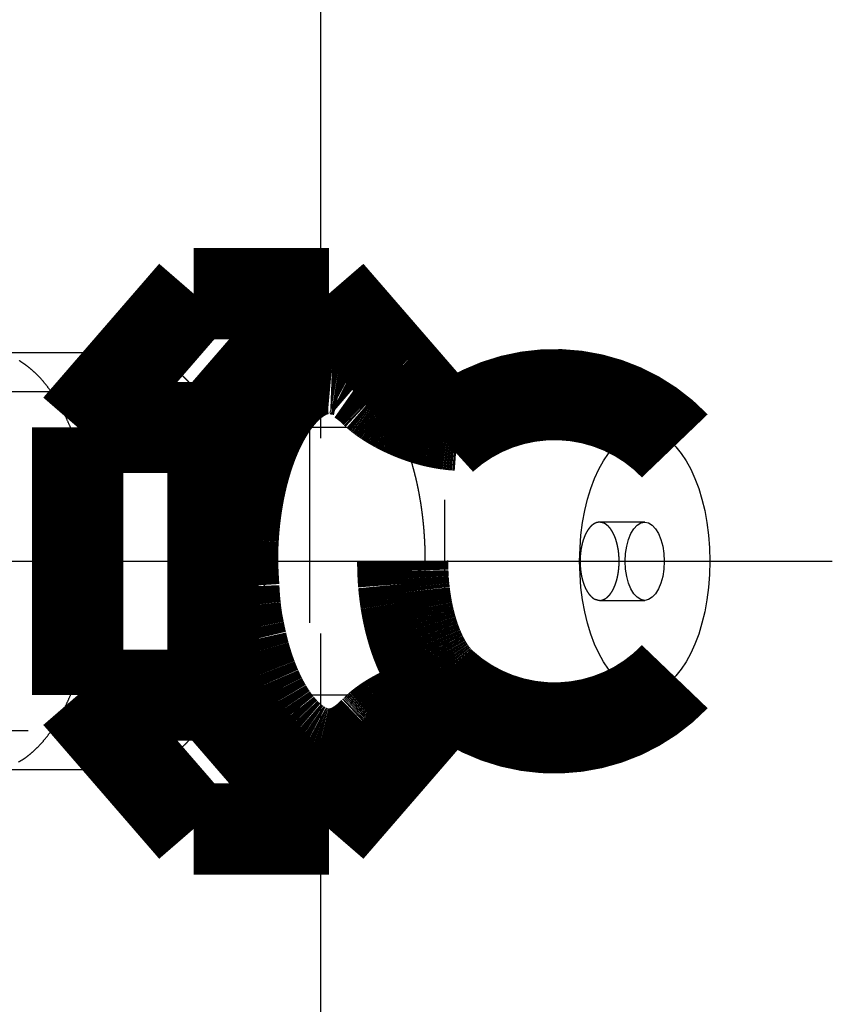
# Model space of a CAD drawing. Extents: x -1 to 216, y -5 to 297.
# Drawn here: x 88 to 94, y 223 to 230 of the extents above; entities that cross this region are included whole.
import ezdxf

# ---------------------------------------------------------------- set-up
doc = ezdxf.new("R2010")
doc.units = 0
doc.header["$MEASUREMENT"] = 0
doc.linetypes.add('CENTERLINE', pattern=[30, 12, -1.5, 3, -1.5, 12])
doc.linetypes.add('HIDDEN', pattern=[4.5, 1.5, -1.5, 1.5])
for name, color, linetype in [('204', 7, 'Continuous'), ('205', 7, 'Continuous'), ('LAYER1', 1, 'Continuous')]:
    doc.layers.add(name, color=color, linetype=linetype)

# ---------------------------------------------------------------- blocks, each defined once
blk = doc.blocks.new('*E40')
at = {"layer": '204', "color": 2, "linetype": 'Continuous'}
blk.add_circle((0, 0), 1, dxfattribs=at)
blk = doc.blocks.new('*E41')
at = {"layer": '204', "color": 2, "linetype": 'Continuous'}
blk.add_circle((0, 0), 1, dxfattribs=at)

msp = doc.modelspace()

# ---------------------------------------------------------------- linework, layer by layer
at = {"layer": '204', "color": 2, "linetype": 'Continuous', "const_width": 0.7}
for points in [[(88.063639, 227.08726), (88.953639, 228.11494)], [(88.953639, 228.11494), (89.992869, 228.11494)], [(89.992869, 228.11494), (89.102869, 227.08726)], [(89.99288, 228.11493), (90.854233, 227.12033)], [(88.063639, 225.03189), (88.063639, 227.08726)], [(89.102869, 227.08726), (88.063639, 227.08726)], [(89.102869, 227.08726), (89.102869, 225.03189)], [(88.953639, 224.00421), (88.063639, 225.03189)], [(89.102869, 225.03189), (88.063639, 225.03189)], [(89.102869, 225.03189), (89.992869, 224.00421)], [(89.992877, 224.00422), (90.854098, 224.99867)], [(89.992869, 224.00421), (88.953639, 224.00421)]]:
    msp.add_lwpolyline(points, dxfattribs=at)
for points in [[(89.252872, 226.05959), (89.25401, 226.14414, -0.00812576), (89.257835, 226.23072, -0.00745493), (89.264427, 226.31949, -0.00735852), (89.273895, 226.40986, -0.00802298), (89.286623, 226.50129, -0.00847345), (89.302631, 226.59314, -0.0089316), (89.322181, 226.68479, -0.00941556), (89.345211, 226.77551, -0.01012969), (89.371921, 226.86448, -0.0108601), (89.402141, 226.95097, -0.01178793), (89.435952, 227.03402, -0.0128107), (89.473065, 227.11297, -0.01406678), (89.513427, 227.18683, -0.01551989), (89.556645, 227.25509, -0.01723433), (89.602529, 227.31682, -0.01920147), (89.65059, 227.37175, -0.02131698), (89.700511, 227.41912, -0.02399303), (89.751845, 227.45888, -0.026961), (89.804215, 227.49048, -0.02928852), (89.856917, 227.51439, -0.03007915), (89.909441, 227.53042, -0.0342249), (89.962259, 227.53831, -0.04037949), (90.015252, 227.5378, -0.03296966), (90.064639, 227.5326, -0.01587004), (90.108851, 227.52396, -0.04005084), (90.161408, 227.50068, -0.05933028), (90.236429, 227.45043, -0.02736848), (90.331157, 227.37587, -0.01431322)], [(90.984892, 227.10397), (90.96657, 227.10534, -0.00377831), (90.948315, 227.10696, -0.00360779), (90.930127, 227.10886, -0.00381043), (90.912019, 227.11105, -0.00444417), (90.894009, 227.11357, -0.00466345), (90.876102, 227.11641, -0.00450921), (90.858312, 227.11956, -0.00439576), (90.840642, 227.12301, -0.00428477), (90.823108, 227.12674, -0.00419152), (90.805712, 227.13074, -0.00408032), (90.788471, 227.13501, -0.00399262), (90.771386, 227.13953, -0.00389279), (90.754473, 227.14428, -0.00381474), (90.737736, 227.14926, -0.00372351), (90.721189, 227.15445, -0.00365432), (90.704835, 227.15984, -0.00357258), (90.688691, 227.16542, -0.0035127), (90.672758, 227.17118, -0.00344044), (90.657053, 227.1771, -0.00339007), (90.641576, 227.18317, -0.00332761), (90.626347, 227.18938, -0.00328717), (90.611364, 227.19572, -0.00323492), (90.596647, 227.20217, -0.00320498), (90.582195, 227.20873, -0.00316356), (90.568027, 227.21538, -0.00314497), (90.554141, 227.22211, -0.00311537), (90.540558, 227.22891, -0.00310932), (90.527275, 227.23576, -0.00309276), (90.514315, 227.24265, -0.00310116), (90.501672, 227.24958, -0.00310013), (90.48937, 227.25652, -0.00312482), (90.477405, 227.26347, -0.00314029), (90.465798, 227.27041, -0.0031873), (90.454545, 227.27734, -0.00323045), (90.44367, 227.28424, -0.0032955), (90.433167, 227.29109, -0.00334541), (90.423063, 227.29789, -0.00347192), (90.413344, 227.30463, -0.00363875), (90.404034, 227.31129, -0.00370214), (90.39515, 227.31785, -0.00362219), (90.386726, 227.32427, -0.00415083), (90.378656, 227.33066, -0.00520137), (90.370933, 227.33705, -0.00435869), (90.363937, 227.34297, -0.0017257), (90.357826, 227.34827, -0.006541), (90.351065, 227.35467, -0.0134972), (90.342076, 227.36399, -0.00810025), (90.331157, 227.37587, -0.00476295)], [(92.64868, 226.94561, 0.40658822), (90.863293, 227.00615)], [(90.331157, 224.74327), (90.291976, 224.7057, -0.02125356), (90.250641, 224.67226, -0.02139167), (90.207042, 224.64303, -0.0228044), (90.161408, 224.61846, -0.02644706), (90.113841, 224.59953, -0.02941172), (90.064639, 224.58654, -0.03185222), (90.013988, 224.58025, -0.0335554), (89.962259, 224.58083, -0.03485747), (89.909762, 224.58901, -0.03470621), (89.856917, 224.60476, -0.03379246), (89.804133, 224.62861, -0.03169832), (89.751845, 224.66027, -0.02936494), (89.700531, 224.70005, -0.02656429), (89.65059, 224.74741, -0.02400178), (89.602523, 224.80235, -0.02139952), (89.556645, 224.86407, -0.01912922), (89.51343, 224.93229, -0.01723959), (89.473065, 225.0062, -0.01573401), (89.435946, 225.08532, -0.01399583), (89.402141, 225.1682, -0.01219424), (89.371943, 225.25401, -0.012007), (89.345211, 225.34366, -0.01256048), (89.322096, 225.43707, -0.00952012), (89.302631, 225.52603, -0.00452174), (89.286958, 225.6073, -0.01115555), (89.273895, 225.70931, -0.01723799), (89.262508, 225.86206, -0.00884163), (89.252872, 226.05959, -0.00496111)], [(90.863292, 225.11298), (90.843756, 225.13178, -0.01322242), (90.82464, 225.15214, -0.01249097), (90.805954, 225.17412, -0.01169092), (90.787732, 225.19761, -0.0110176), (90.770057, 225.22259, -0.01036843), (90.752945, 225.24892, -0.00976028), (90.736459, 225.27659, -0.00919277), (90.720607, 225.30545, -0.00868381), (90.705452, 225.33547, -0.00821551), (90.69099, 225.36651, -0.00778161), (90.677276, 225.39851, -0.00739059), (90.664298, 225.43132, -0.00702252), (90.652103, 225.4649, -0.00670437), (90.64067, 225.4991, -0.00640301), (90.630038, 225.53385, -0.00612679), (90.620176, 225.56903, -0.00583987), (90.611116, 225.60453, -0.00565811), (90.602821, 225.64032, -0.00551778), (90.595314, 225.67631, -0.00521905), (90.588554, 225.71223, -0.00477054), (90.582559, 225.74793, -0.00500485), (90.577271, 225.78407, -0.0056058), (90.572695, 225.8208, -0.00433332), (90.568829, 225.85522, -0.00186792), (90.565695, 225.88625, -0.00555085), (90.563052, 225.92515, -0.00910051), (90.560711, 225.9837, -0.004618), (90.558687, 226.05959, -0.0025502)], [(90.863293, 225.113, 0.40658822), (92.64868, 225.17354)], [(90.331157, 224.74327), (90.335579, 224.74736, 0.00240062), (90.340427, 224.75192, 0.00273941), (90.345717, 224.75701, 0.00155136), (90.351436, 224.76252, -0.00076143), (90.357602, 224.76839, -0.00209572), (90.364199, 224.77454, -0.00309157), (90.371248, 224.78093, -0.00393736), (90.378732, 224.78747, -0.00499363), (90.386671, 224.79412, -0.00528129), (90.39504, 224.80084, -0.00509626), (90.403848, 224.80762, -0.00483472), (90.41307, 224.81445, -0.00454966), (90.422711, 224.82133, -0.00430767), (90.432747, 224.82824, -0.00413269), (90.443184, 224.83517, -0.00396201), (90.453996, 224.84212, -0.00382488), (90.46519, 224.84907, -0.00369415), (90.476742, 224.85601, -0.00359679), (90.488655, 224.86294, -0.00350031), (90.500908, 224.86984, -0.00343139), (90.513504, 224.87671, -0.00336116), (90.52642, 224.88353, -0.00331576), (90.53966, 224.8903, -0.00326702), (90.553202, 224.897, -0.00324078), (90.567049, 224.90363, -0.00320987), (90.581179, 224.91018, -0.00319993), (90.595595, 224.91663, -0.00318411), (90.610276, 224.92298, -0.00318799), (90.625223, 224.92921, -0.00318571), (90.640417, 224.93532, -0.00320278), (90.655858, 224.9413, -0.0032113), (90.671527, 224.94714, -0.00323703), (90.687423, 224.95282, -0.00325999), (90.70353, 224.95835, -0.00330538), (90.719847, 224.9637, -0.00332561), (90.736351, 224.96887, -0.00334929), (90.753037, 224.97385, -0.00342349), (90.769915, 224.97863, -0.00356322), (90.78699, 224.9832, -0.00349527), (90.804146, 224.98754, -0.00329333), (90.821344, 224.99164, -0.00374197), (90.838969, 224.99554, -0.00463177), (90.857154, 224.99922, -0.00348998), (90.874309, 225.00253, -0.00101203), (90.889883, 225.00541, -0.0052207), (90.910089, 225.00845, -0.00937836), (90.941453, 225.01227, -0.00458001), (90.982673, 225.01676, -0.00238966)]]:
    msp.add_lwpolyline(points, format="xyb", dxfattribs=at)
at = {"layer": '205', "color": 150, "linetype": 'HIDDEN'}
for p, q in [((89.843639, 227.08726), (88.953639, 228.11494)), ((89.931653, 224.00421), (89.931653, 228.11494)), ((88.45134, 227.65957), (87.394793, 227.65957)), ((88.758763, 227.35958), (86.182266, 227.35958)), ((88.758763, 227.35958), (88.797739, 227.35958)), ((88.9535, 227.35958), (88.797739, 227.35958)), ((90.854233, 227.12033), (90.882869, 227.08726)), ((90.882869, 227.08726), (89.843639, 227.08726)), ((89.843639, 227.08726), (89.843639, 225.03189)), ((90.882869, 225.03189), (90.882869, 227.08726)), ((92.41774, 226.35958), (92.07133, 226.35958)), ((92.07133, 225.75958), (92.41774, 225.75958)), ((89.843639, 225.03189), (88.953639, 224.00421)), ((90.882869, 225.03189), (89.843639, 225.03189)), ((90.854098, 224.99867), (90.882866, 225.03189)), ((86.182266, 224.75958), (88.758763, 224.75958)), ((88.758763, 224.75958), (88.797739, 224.75958)), ((88.797739, 224.75958), (88.95361, 224.75958)), ((87.394793, 224.45958), (88.45134, 224.45958))]:
    msp.add_line(p, q, dxfattribs=at)
for points in [[(89.341329, 226.05959), (89.341147, 226.09431, 0.00296317), (89.340559, 226.12902, 0.0029957), (89.339544, 226.16374, 0.00296429), (89.338131, 226.19841, 0.00287233), (89.336315, 226.23302, 0.00284471), (89.334115, 226.26753, 0.00286569), (89.331514, 226.30193, 0.00288294), (89.32853, 226.33622, 0.00289737), (89.325146, 226.37036, 0.00291739), (89.321381, 226.40436, 0.00294206), (89.31722, 226.43818, 0.00297043), (89.312679, 226.47181, 0.00300256), (89.307744, 226.50524, 0.00303735), (89.302432, 226.53845, 0.00307456), (89.296728, 226.57142, 0.00311062), (89.290649, 226.60415, 0.00314346), (89.284183, 226.63661, 0.00318123), (89.277347, 226.66881, 0.00322185), (89.270128, 226.70072, 0.00326666), (89.262542, 226.73233, 0.00331384), (89.254578, 226.76363, 0.00336556), (89.246251, 226.79462, 0.00342027), (89.237549, 226.82526, 0.00347959), (89.228488, 226.85557, 0.00354228), (89.219057, 226.88551, 0.00360977), (89.209271, 226.91508, 0.00368111), (89.199119, 226.94426, 0.00375745), (89.188616, 226.97305, 0.00383812), (89.177751, 227.00143, 0.00392401), (89.166539, 227.02939, 0.00401477), (89.154968, 227.05692, 0.00411097), (89.143056, 227.084, 0.0042126), (89.130789, 227.11062, 0.0043199), (89.118183, 227.13677, 0.0044332), (89.105227, 227.16243, 0.00455238), (89.091937, 227.18761, 0.00467812), (89.078301, 227.21226, 0.00480991), (89.064334, 227.23641, 0.00494881), (89.050025, 227.26001, 0.00509382), (89.03539, 227.28308, 0.00524645), (89.020417, 227.30558, 0.00540508), (89.005121, 227.32752, 0.00557174), (88.989492, 227.34887, 0.00574407), (88.973544, 227.36963, 0.00592466), (88.957266, 227.38977, 0.00611031), (88.940674, 227.4093, 0.00630433), (88.923756, 227.42819, 0.00650203), (88.906528, 227.44645, 0.00670757), (88.888979, 227.46403, 0.00691596), (88.871123, 227.48096, 0.00713248), (88.852949, 227.4972, 0.00734588), (88.834473, 227.51275, 0.00756278), (88.815685, 227.52758, 0.00778605), (88.796596, 227.5417, 0.00802389), (88.777197, 227.55508, 0.00821609), (88.757508, 227.56773, 0.00837603), (88.737524, 227.57961, 0.00865667), (88.717225, 227.59073, 0.00905375), (88.69659, 227.60106, 0.00896279), (88.675764, 227.61061, 0.00849502), (88.654781, 227.61932, 0.00958362), (88.633139, 227.62725, 0.01170505), (88.61065, 227.63437, 0.00889197), (88.589368, 227.64057, 0.00284068), (88.569987, 227.64577, 0.01288946), (88.544467, 227.65047, 0.02243754), (88.504355, 227.65509, 0.01077929), (88.45134, 227.65958, 0.00561121)], [(88.194788, 226.05959), (88.194083, 226.1281, 0.00591399), (88.191791, 226.19796, 0.00551734), (88.187861, 226.26926, 0.0054534), (88.182252, 226.34173, 0.00580831), (88.174766, 226.41518, 0.00603071), (88.165392, 226.48934, 0.0062444), (88.153978, 226.56396, 0.00645495), (88.140536, 226.63876, 0.00677286), (88.12492, 226.71342, 0.00706832), (88.107175, 226.78762, 0.00744699), (88.087182, 226.86097, 0.00782391), (88.065027, 226.93316, 0.00829396), (88.040628, 227.00374, 0.00879246), (88.014103, 227.0724, 0.00940032), (87.985415, 227.13869, 0.01002071), (87.954741, 227.20231, 0.01070556), (87.922099, 227.26279, 0.01161215), (87.887627, 227.31992, 0.01277992), (87.851368, 227.37324, 0.01352601), (87.813782, 227.42259, 0.01377046), (87.775061, 227.46753, 0.01628868), (87.734515, 227.50815, 0.02093598), (87.691973, 227.5441, 0.01794599), (87.651347, 227.57507, 0.00766893), (87.614081, 227.60064, 0.02678787)], [(89.50258, 226.05959), (89.50244, 226.02696, -0.00212602), (89.502027, 225.99441, -0.00213222), (89.50133, 225.96193, -0.00214425), (89.50036, 225.92953, -0.00216612), (89.499104, 225.89724, -0.00218876), (89.497574, 225.86506, -0.00221266), (89.495756, 225.83302, -0.00223933), (89.493663, 225.80112, -0.00227037), (89.49128, 225.76939, -0.00230348), (89.488621, 225.73783, -0.00234039), (89.485672, 225.70647, -0.00238013), (89.482443, 225.6753, -0.002424), (89.478924, 225.64436, -0.00247055), (89.475125, 225.61365, -0.00252431), (89.471036, 225.58322, -0.00258535), (89.466674, 225.55311, -0.00266523), (89.462032, 225.52341, -0.00275), (89.457122, 225.4941, -0.00282621), (89.45193, 225.4652, -0.00290991), (89.446468, 225.43671, -0.00300291), (89.440725, 225.40866, -0.00310179), (89.434712, 225.38103, -0.00320471), (89.428416, 225.35387, -0.00331549), (89.42185, 225.32715, -0.00343319), (89.415001, 225.30091, -0.00355934), (89.407881, 225.27515, -0.00369265), (89.400478, 225.24988, -0.00383575), (89.392803, 225.22511, -0.00398723), (89.384844, 225.20087, -0.00414979), (89.376613, 225.17713, -0.00432179), (89.368099, 225.15395, -0.00450638), (89.359311, 225.1313, -0.00470165), (89.350239, 225.10921, -0.00491109), (89.340894, 225.08769, -0.00513247), (89.331264, 225.06675, -0.00536965), (89.32136, 225.04639, -0.00561997), (89.31117, 225.02664, -0.0058877), (89.300706, 225.00749, -0.00616972), (89.289957, 224.98897, -0.00647001), (89.278932, 224.97108, -0.00678489), (89.267622, 224.95383, -0.00711978), (89.256036, 224.93723, -0.00747031), (89.244162, 224.92131, -0.0078356), (89.232014, 224.90605, -0.0082117), (89.219579, 224.89149, -0.00861483), (89.206866, 224.87761, -0.00903511), (89.193862, 224.86445, -0.00942524), (89.180602, 224.85202, -0.00982138), (89.167102, 224.84036, -0.01022831), (89.15338, 224.82946, -0.01057171), (89.139433, 224.81935, -0.01093125), (89.125274, 224.81, -0.01126926), (89.110901, 224.80145, -0.01159912), (89.096325, 224.79367, -0.01188956), (89.081545, 224.7867, -0.01215856), (89.066572, 224.7805, -0.01238185), (89.051405, 224.77511, -0.01256894), (89.036056, 224.7705, -0.01270596), (89.020521, 224.76671, -0.01278745), (89.004816, 224.76371, -0.01281522), (88.988937, 224.76153, -0.01279596), (88.972892, 224.76015, -0.01273482), (88.956681, 224.7596, -0.01257399), (88.940338, 224.75985, -0.01239439), (88.923887, 224.76093, -0.01217549), (88.907347, 224.7628, -0.01189966), (88.890725, 224.7655, -0.01160018), (88.874034, 224.769, -0.01129319), (88.857281, 224.77331, -0.01096035), (88.840476, 224.77841, -0.01062974), (88.823628, 224.78432, -0.01028177), (88.806746, 224.791, -0.00994722), (88.789841, 224.7985, -0.00959918), (88.772921, 224.80676, -0.00927204), (88.755997, 224.81583, -0.0089377), (88.739075, 224.82566, -0.00862771), (88.722166, 224.83629, -0.00831058), (88.705284, 224.84768, -0.0080318), (88.688451, 224.85984, -0.00773845), (88.671705, 224.87272, -0.00748589), (88.655084, 224.88632, -0.00724069), (88.638593, 224.90061, -0.00698692), (88.622243, 224.9156, -0.00674555), (88.606039, 224.93125, -0.00653703), (88.589999, 224.94759, -0.00633236), (88.574128, 224.96457, -0.0061461), (88.558443, 224.98221, -0.00596521), (88.542947, 225.00047, -0.00580593), (88.527659, 225.01937, -0.00564956), (88.512581, 225.03887, -0.0055125), (88.497733, 225.05899, -0.0053773), (88.483116, 225.07969, -0.00526071), (88.468751, 225.10098, -0.00514463), (88.454637, 225.12283, -0.00504613), (88.440797, 225.14526, -0.004947), (88.427231, 225.16822, -0.00486462), (88.413959, 225.19173, -0.00478057), (88.400982, 225.21576, -0.00471254), (88.388322, 225.24032, -0.00464189), (88.375976, 225.26537, -0.00458662), (88.36397, 225.29093, -0.0045279), (88.3523, 225.31697, -0.00448401), (88.340991, 225.34349, -0.00443592), (88.330039, 225.37047, -0.00440224), (88.31947, 225.39791, -0.0043636), (88.309278, 225.42578, -0.00433891), (88.299491, 225.45409, -0.00430888), (88.290104, 225.48282, -0.00429284), (88.281142, 225.51196, -0.00426979), (88.272601, 225.54149, -0.00425899), (88.264508, 225.57143, -0.00424532), (88.256856, 225.60173, -0.00424988), (88.249678, 225.63239, -0.00422629), (88.242976, 225.66333, -0.00421181), (88.236788, 225.69448, -0.00419683), (88.231097, 225.72583, -0.0041625), (88.225924, 225.75736, -0.00413459), (88.221251, 225.78907, -0.0041188), (88.217102, 225.82093, -0.00410369), (88.213459, 225.85294, -0.00409169), (88.210346, 225.88507, -0.00408154), (88.207745, 225.91732, -0.00407724), (88.205679, 225.94966, -0.00407528), (88.20413, 225.98209, -0.00407984), (88.203123, 226.01458, -0.00408115), (88.202638, 226.04713, -0.00408517), (88.2027, 226.07972, -0.00410367), (88.203291, 226.11234, -0.00413847), (88.204436, 226.14496, -0.00410615), (88.206096, 226.17741, -0.00406056), (88.208275, 226.20949, -0.00406377), (88.210936, 226.2412, -0.00402442), (88.214086, 226.27252, -0.004006), (88.217691, 226.30348, -0.00398232), (88.221756, 226.33403, -0.00397259), (88.226249, 226.3642, -0.0039437), (88.231174, 226.39397, -0.003932), (88.236501, 226.42333, -0.00390589), (88.242231, 226.45227, -0.0038963), (88.248335, 226.48081, -0.00387109), (88.254815, 226.50891, -0.00386312), (88.261641, 226.53659, -0.00384014), (88.268815, 226.56383, -0.00383472), (88.276309, 226.59064, -0.00381437), (88.284121, 226.61699, -0.00381208), (88.292226, 226.6429, -0.00379513), (88.300622, 226.66834, -0.00379671), (88.309284, 226.69332, -0.00378385), (88.318208, 226.71783, -0.00379021), (88.327371, 226.74187, -0.00378247), (88.336768, 226.76541, -0.00379433), (88.346376, 226.78848, -0.00379219), (88.35619, 226.81105, -0.00381144), (88.366189, 226.83313, -0.00381737), (88.376366, 226.85469, -0.00384317), (88.386699, 226.87575, -0.00385665), (88.397179, 226.89628, -0.00389531), (88.407795, 226.9163, -0.00391245), (88.418563, 226.93585, -0.00399039), (88.42954, 226.95504, -0.00404892), (88.440799, 226.97399, -0.00407293), (88.452322, 226.99269, -0.00414607), (88.464098, 227.01109, -0.00422404), (88.476113, 227.02918, -0.00429314), (88.488373, 227.04694, -0.00437157), (88.500861, 227.06438, -0.00446702), (88.51358, 227.08147, -0.00456815), (88.526513, 227.0982, -0.00467835), (88.539664, 227.11454, -0.00479636), (88.553016, 227.1305, -0.00492774), (88.566572, 227.14604, -0.0050667), (88.580317, 227.16117, -0.00521943), (88.594253, 227.17586, -0.00538041), (88.608364, 227.1901, -0.00555688), (88.622652, 227.20387, -0.00574194), (88.637103, 227.21716, -0.00594384), (88.651717, 227.22996, -0.0061546), (88.666482, 227.24225, -0.00638361), (88.681396, 227.25401, -0.0066213), (88.696447, 227.26524, -0.00687829), (88.711635, 227.27591, -0.00714354), (88.726947, 227.28602, -0.00742904), (88.742381, 227.29554, -0.00772012), (88.757927, 227.30447, -0.00803058), (88.773582, 227.31278, -0.008347), (88.789336, 227.32048, -0.00868397), (88.805187, 227.32752, -0.00901093), (88.821121, 227.33392, -0.00935088), (88.837133, 227.33964, -0.00970393), (88.853228, 227.34469, -0.01006669), (88.869404, 227.34903, -0.01036802), (88.885595, 227.35265, -0.01075997), (88.901729, 227.35552, -0.01113361), (88.91777, 227.35763, -0.01140987), (88.933689, 227.35897, -0.01168862), (88.949488, 227.35955, -0.01188867), (88.96516, 227.35937, -0.01206769), (88.980704, 227.35844, -0.01221121), (88.996109, 227.35674, -0.01231671), (89.011373, 227.35429, -0.01236635), (89.026487, 227.35108, -0.01237263), (89.04145, 227.34713, -0.01233373), (89.056251, 227.34241, -0.0122454), (89.070889, 227.33696, -0.01211818), (89.085353, 227.33074, -0.01194234), (89.099645, 227.32379, -0.01173851), (89.113751, 227.31608, -0.01149212), (89.127672, 227.30764, -0.0112389), (89.14139, 227.29845, -0.01091328), (89.154895, 227.28854, -0.01057112), (89.168163, 227.27791, -0.01021881), (89.181201, 227.26659, -0.00984173), (89.194001, 227.25456, -0.00945811), (89.206569, 227.24184, -0.00909147), (89.218893, 227.22843, -0.00871975), (89.230982, 227.21435, -0.00836152), (89.242824, 227.19959, -0.00800499), (89.254427, 227.18417, -0.00766961), (89.265779, 227.16808, -0.00733765), (89.276887, 227.15134, -0.00702719), (89.287741, 227.13395, -0.00672487), (89.298348, 227.11592, -0.00644972), (89.308694, 227.09725, -0.0061656), (89.318788, 227.07797, -0.00588776), (89.32862, 227.05806, -0.00562219), (89.338198, 227.03755, -0.00537744), (89.347512, 227.01644, -0.00514285), (89.35657, 226.99475, -0.0049266), (89.365362, 226.97246, -0.00471961), (89.373898, 226.94962, -0.00452926), (89.382165, 226.92621, -0.00434695), (89.390173, 226.90225, -0.00417949), (89.397912, 226.87774, -0.00401898), (89.40539, 226.8527, -0.00387169), (89.412597, 226.82713, -0.00373034), (89.419541, 226.80105, -0.00360077), (89.426211, 226.77446, -0.00347619), (89.432618, 226.74737, -0.00336205), (89.438749, 226.71978, -0.00325226), (89.444615, 226.69172, -0.00315198), (89.450204, 226.66318, -0.00305468), (89.455525, 226.63419, -0.00296525), (89.460567, 226.60473, -0.00288065), (89.465339, 226.57483, -0.00280559), (89.469831, 226.54449, -0.00272563), (89.474052, 226.51373, -0.00264522), (89.477991, 226.48256, -0.00259085), (89.481649, 226.45102, -0.00257564), (89.485006, 226.4192, -0.00245943), (89.488071, 226.38731, -0.00225899), (89.490834, 226.35542, -0.00244357), (89.493312, 226.32282, -0.00285259), (89.495498, 226.28928, -0.00214397), (89.497378, 226.25768, -0.00075323), (89.498933, 226.22903, -0.00295315), (89.500273, 226.19201, -0.00498123), (89.501492, 226.13474, -0.00241332), (89.50258, 226.05959, -0.00127562)], [(88.797739, 224.75956), (88.791367, 224.75967, -0.00839124), (88.784968, 224.76, -0.00829983), (88.778542, 224.76055, -0.00818431), (88.772077, 224.76131, -0.00799481), (88.765558, 224.76229, -0.00802532), (88.758977, 224.76351, -0.00835054), (88.752322, 224.76497, -0.00835092), (88.74559, 224.76668, -0.00815249), (88.738768, 224.76865, -0.00785801), (88.731852, 224.77088, -0.00752001), (88.724829, 224.77339, -0.00732428), (88.717703, 224.77616, -0.0073408), (88.710468, 224.77923, -0.00734275), (88.703129, 224.7826, -0.0074584), (88.695684, 224.7863, -0.00738353), (88.68814, 224.79032, -0.00726339), (88.680494, 224.79469, -0.00701203), (88.672754, 224.7994, -0.0067279), (88.664922, 224.80446, -0.006446), (88.657002, 224.80985, -0.00621712), (88.648997, 224.81561, -0.00599967), (88.640916, 224.82171, -0.00585407), (88.632762, 224.82817, -0.00570249), (88.624549, 224.83498, -0.00560983), (88.616281, 224.84217, -0.00549091), (88.607969, 224.84971, -0.00541054), (88.59962, 224.85762, -0.00530584), (88.591244, 224.8659, -0.00523848), (88.582849, 224.87456, -0.00515212), (88.574443, 224.88359, -0.00510624), (88.566035, 224.893, -0.00501476), (88.557633, 224.90279, -0.00493507), (88.549244, 224.91296, -0.00478003), (88.540874, 224.92351, -0.00459057), (88.532528, 224.93443, -0.00441651), (88.524213, 224.94571, -0.00427341), (88.515934, 224.95735, -0.00413194), (88.507695, 224.96933, -0.00400973), (88.499505, 224.98167, -0.00389016), (88.491366, 224.99435, -0.00378973), (88.483287, 225.00737, -0.00368983), (88.475271, 225.02071, -0.00360669), (88.467326, 225.03438, -0.00352321), (88.459454, 225.04836, -0.0034553), (88.451665, 225.06266, -0.00338554), (88.443961, 225.07726, -0.00332953), (88.436351, 225.09217, -0.00327295), (88.428837, 225.10737, -0.00323144), (88.421428, 225.12287, -0.00318011), (88.414126, 225.13864, -0.00313337), (88.406939, 225.1547, -0.00307095), (88.399866, 225.17102, -0.00300208), (88.392912, 225.18762, -0.00293694), (88.386077, 225.20448, -0.00288133), (88.379368, 225.2216, -0.00282577), (88.372782, 225.23897, -0.0027765), (88.366327, 225.25659, -0.0027277), (88.360001, 225.27444, -0.00268549), (88.353811, 225.29253, -0.00264322), (88.347755, 225.31085, -0.00260702), (88.341841, 225.3294, -0.00257051), (88.336066, 225.34817, -0.00253983), (88.330438, 225.36715, -0.00250857), (88.324954, 225.38634, -0.00248289), (88.319623, 225.40573, -0.00245638), (88.314441, 225.42532, -0.00243525), (88.309417, 225.4451, -0.00241314), (88.304548, 225.46507, -0.00239632), (88.299841, 225.48522, -0.00237807), (88.295295, 225.50555, -0.00236468), (88.290917, 225.52605, -0.00235074), (88.286703, 225.54671, -0.00234274), (88.282664, 225.56753, -0.00232035), (88.278793, 225.58851, -0.00228769), (88.275097, 225.60963, -0.00225553), (88.27157, 225.63089, -0.00222392), (88.26822, 225.65229, -0.00219501), (88.26504, 225.67381, -0.00216859), (88.262037, 225.69545, -0.00214406), (88.259204, 225.71721, -0.00212145), (88.25655, 225.73907, -0.0021007), (88.254068, 225.76103, -0.00208194), (88.251764, 225.78308, -0.00206484), (88.249633, 225.80522, -0.00204967), (88.247682, 225.82744, -0.00203602), (88.245905, 225.84973, -0.00202429), (88.244308, 225.87208, -0.00201395), (88.242885, 225.8945, -0.00200553), (88.241644, 225.91696, -0.00199839), (88.240578, 225.93948, -0.00199319), (88.239695, 225.96203, -0.00198916), (88.238988, 225.98461, -0.0019871), (88.238464, 226.00721, -0.00198613), (88.238117, 226.02984, -0.00198718), (88.237954, 226.05247, -0.00198923), (88.237969, 226.07511, -0.00199337), (88.238169, 226.09775, -0.00199845), (88.238548, 226.12038, -0.00200569), (88.239113, 226.14299, -0.00201382), (88.239857, 226.16559, -0.0020242), (88.240789, 226.18815, -0.00203543), (88.2419, 226.21067, -0.00204901), (88.243199, 226.23315, -0.0020634), (88.24468, 226.25559, -0.00208026), (88.246349, 226.27797, -0.00209795), (88.2482, 226.30028, -0.00211829), (88.250241, 226.32252, -0.00213929), (88.252465, 226.34469, -0.00216289), (88.254879, 226.36677, -0.00218783), (88.257477, 226.38877, -0.00221628), (88.260267, 226.41066, -0.00224348), (88.263241, 226.43246, -0.00227132), (88.266406, 226.45414, -0.00228235), (88.269753, 226.47571, -0.00227319), (88.273285, 226.49715, -0.00227043), (88.276992, 226.51847, -0.00226681), (88.280878, 226.53965, -0.00226808), (88.284934, 226.56069, -0.0022673), (88.289163, 226.58158, -0.00227183), (88.293555, 226.60231, -0.00227477), (88.298114, 226.62289, -0.00228299), (88.30283, 226.64331, -0.00228969), (88.307707, 226.66354, -0.00230176), (88.312735, 226.68361, -0.00231251), (88.317918, 226.70349, -0.00232875), (88.323246, 226.72318, -0.00234384), (88.328723, 226.74266, -0.00236457), (88.334338, 226.76196, -0.00238438), (88.340096, 226.78103, -0.00241), (88.345987, 226.7999, -0.00243495), (88.352014, 226.81854, -0.00246595), (88.358169, 226.83696, -0.00249655), (88.364453, 226.85514, -0.0025335), (88.370858, 226.87309, -0.00257036), (88.377387, 226.89078, -0.00261393), (88.384032, 226.90823, -0.00265779), (88.390793, 226.92541, -0.00270879), (88.397665, 226.94234, -0.00276049), (88.404647, 226.95899, -0.00281987), (88.411732, 226.97537, -0.00288045), (88.418923, 226.99146, -0.00294934), (88.426211, 227.00726, -0.00302001), (88.433598, 227.02277, -0.00309975), (88.441076, 227.03798, -0.00318194), (88.448647, 227.05288, -0.00327413), (88.456303, 227.06747, -0.00336958), (88.464046, 227.08173, -0.00347612), (88.471868, 227.09567, -0.00358684), (88.47977, 227.10928, -0.00370998), (88.487746, 227.12255, -0.00383839), (88.495795, 227.13548, -0.00398079), (88.503913, 227.14806, -0.00412974), (88.512097, 227.16027, -0.00429454), (88.520344, 227.17213, -0.00446739), (88.528652, 227.18362, -0.00465821), (88.537016, 227.19473, -0.00485873), (88.545434, 227.20546, -0.00507987), (88.553903, 227.21581, -0.00531281), (88.562421, 227.22575, -0.00556852), (88.570982, 227.23531, -0.00583728), (88.579586, 227.24445, -0.00613445), (88.588228, 227.25318, -0.00645017), (88.596907, 227.26149, -0.00678614), (88.605617, 227.26939, -0.00712836), (88.614357, 227.27684, -0.0075396), (88.623124, 227.28387, -0.00801719), (88.631916, 227.29044, -0.00833917), (88.640723, 227.29658, -0.00843853), (88.649532, 227.30228, -0.00834835), (88.658323, 227.30758, -0.00789206), (88.667072, 227.31248, -0.00756211), (88.675759, 227.31702, -0.00716094), (88.684362, 227.32121, -0.00682813), (88.692864, 227.32507, -0.00636358), (88.701239, 227.32863, -0.00598272), (88.709469, 227.33191, -0.00548253), (88.717527, 227.33492, -0.00507027), (88.725406, 227.33769, -0.0045205), (88.733078, 227.34024, -0.00404462), (88.740507, 227.34259, -0.00346391), (88.747654, 227.34474, -0.00288057), (88.754603, 227.34677, -0.00190057), (88.761353, 227.34869, -0.00147048), (88.767527, 227.3504, -0.00186983), (88.772963, 227.35188, 0.00072448), (88.77911, 227.35365, 0.00594286), (88.787464, 227.35625, 0.00400557), (88.797739, 227.35959, 0.00212697)], [(88.758763, 227.35959), (88.7642, 227.35949, -0.00716426), (88.769681, 227.35924, -0.00710031), (88.775203, 227.35883, -0.00688999), (88.780793, 227.35826, -0.00641058), (88.786474, 227.35754, -0.00657891), (88.792204, 227.35664, -0.00768528), (88.797944, 227.35555, -0.00808054), (88.803705, 227.35427, -0.00772076), (88.80951, 227.35279, -0.00739882), (88.815372, 227.35111, -0.00714304), (88.821307, 227.34923, -0.00679631), (88.827328, 227.34714, -0.00637307), (88.833451, 227.34485, -0.00608751), (88.839674, 227.34234, -0.00599914), (88.845996, 227.33962, -0.00589844), (88.85241, 227.33668, -0.00586463), (88.858912, 227.33351, -0.00578958), (88.865495, 227.33011, -0.00575107), (88.872157, 227.32647, -0.00567893), (88.878891, 227.32259, -0.00564769), (88.885693, 227.31846, -0.00558122), (88.892557, 227.31409, -0.00555164), (88.89948, 227.30946, -0.00548752), (88.906454, 227.30457, -0.00545847), (88.913477, 227.2994, -0.00539645), (88.920542, 227.29398, -0.0053687), (88.927646, 227.28827, -0.00530472), (88.934782, 227.28229, -0.00526948), (88.941946, 227.27601, -0.00521366), (88.949133, 227.26946, -0.00519981), (88.956338, 227.2626, -0.00508945), (88.963557, 227.25545, -0.00494147), (88.970786, 227.24799, -0.0047576), (88.978021, 227.24026, -0.00456507), (88.98526, 227.23223, -0.00438682), (88.992497, 227.22392, -0.0042364), (88.999731, 227.21532, -0.00408761), (89.006958, 227.20645, -0.00395584), (89.014173, 227.1973, -0.00382696), (89.021374, 227.18789, -0.00371513), (89.028557, 227.17819, -0.00360445), (89.035718, 227.16824, -0.00350868), (89.042855, 227.15803, -0.00341326), (89.049963, 227.14755, -0.00333148), (89.057039, 227.13682, -0.00324924), (89.06408, 227.12584, -0.00317946), (89.071081, 227.11461, -0.00310857), (89.078041, 227.10313, -0.00304918), (89.084954, 227.09141, -0.00298814), (89.091818, 227.07945, -0.00293777), (89.098629, 227.06725, -0.00288531), (89.105384, 227.05483, -0.00284284), (89.112078, 227.04217, -0.00279789), (89.11871, 227.02928, -0.00276236), (89.125273, 227.01617, -0.00272401), (89.131768, 227.00284, -0.00269461), (89.138187, 226.9893, -0.00266213), (89.144531, 226.97554, -0.0026382), (89.150791, 226.96157, -0.0026109), (89.15697, 226.94739, -0.00259173), (89.163058, 226.93301, -0.00256922), (89.169057, 226.91843, -0.00255482), (89.174959, 226.90365, -0.00253598), (89.180765, 226.88868, -0.00252399), (89.186467, 226.87351, -0.00251095), (89.192065, 226.85816, -0.00250849), (89.197553, 226.84263, -0.00248739), (89.202931, 226.82691, -0.00245698), (89.208194, 226.81101, -0.00241498), (89.213346, 226.79495, -0.00236413), (89.218381, 226.77871, -0.00231824), (89.223304, 226.76232, -0.00227733), (89.22811, 226.74576, -0.00223761), (89.232801, 226.72904, -0.00219971), (89.237374, 226.71218, -0.00216368), (89.241831, 226.69516, -0.00213008), (89.246168, 226.67801, -0.00209795), (89.250389, 226.66071, -0.00206794), (89.254488, 226.64328, -0.00203929), (89.258469, 226.62573, -0.0020127), (89.262327, 226.60804, -0.0019873), (89.266067, 226.59024, -0.00196387), (89.269681, 226.57231, -0.0019415), (89.273176, 226.55428, -0.00192102), (89.276544, 226.53613, -0.00190148), (89.279791, 226.51788, -0.00188381), (89.282911, 226.49953, -0.00186689), (89.285908, 226.48109, -0.00185174), (89.288777, 226.46255, -0.00183747), (89.291521, 226.44392, -0.00182513), (89.294135, 226.42521, -0.00181277), (89.296624, 226.40643, -0.0018016), (89.298981, 226.38756, -0.00179317), (89.301212, 226.36863, -0.0017884), (89.30331, 226.34963, -0.00177636), (89.30528, 226.33057, -0.00175966), (89.307116, 226.31146, -0.00176965), (89.308823, 226.29228, -0.00180212), (89.310395, 226.27302, -0.00174691), (89.311835, 226.25379, -0.00162834), (89.313138, 226.23464, -0.00179799), (89.314311, 226.21514, -0.00214727), (89.315349, 226.19515, -0.00162585), (89.316246, 226.17636, -0.00054749), (89.31699, 226.15936, -0.00230554), (89.317634, 226.13749, -0.00398709), (89.318221, 226.10377, -0.00194868), (89.318748, 226.05959, -0.0010301)], [(90.331157, 227.37587), (90.348448, 227.35751, -0.00800811), (90.3655, 227.33824, -0.00757747), (90.382285, 227.31807, -0.0073651), (90.398937, 227.29684, -0.00717813), (90.415575, 227.27433, -0.00689018), (90.432163, 227.25058, -0.00679747), (90.448632, 227.22555, -0.00663678), (90.46496, 227.19928, -0.00648095), (90.481122, 227.17169, -0.00629071), (90.497092, 227.14283, -0.00616981), (90.512826, 227.11264, -0.00600528), (90.528301, 227.08117, -0.0058849), (90.543473, 227.04836, -0.00573069), (90.558318, 227.01428, -0.00562304), (90.572787, 226.97889, -0.00548433), (90.586859, 226.94224, -0.00538645), (90.60048, 226.90432, -0.00526203), (90.613634, 226.86518, -0.005175), (90.626263, 226.82482, -0.0050651), (90.638353, 226.78332, -0.00498859), (90.649845, 226.74066, -0.00489284), (90.66073, 226.69695, -0.00482672), (90.670948, 226.65218, -0.00474478), (90.680494, 226.60646, -0.00468879), (90.689309, 226.55981, -0.00462027), (90.697393, 226.51233, -0.00457413), (90.704689, 226.46405, -0.00451866), (90.711203, 226.41508, -0.00448211), (90.716881, 226.36548, -0.00443934), (90.721735, 226.31534, -0.00441215), (90.725715, 226.26474, -0.00438181), (90.728842, 226.21378, -0.00436379), (90.731067, 226.16253, -0.00434567), (90.732421, 226.1111, -0.0043367), (90.73286, 226.05957, -0.00433067), (90.732421, 226.00805, -0.00433067), (90.731067, 225.95662, -0.0043367), (90.728842, 225.90537, -0.00434567), (90.725715, 225.85441, -0.00436379), (90.721735, 225.80381, -0.00438181), (90.716881, 225.75367, -0.00441215), (90.711203, 225.70407, -0.00443934), (90.704689, 225.6551, -0.00448211), (90.697393, 225.60682, -0.00451865), (90.689309, 225.55934, -0.00457413), (90.680494, 225.51269, -0.00462031), (90.670948, 225.46697, -0.00468878), (90.66073, 225.4222, -0.00474464), (90.649845, 225.37849, -0.00482675), (90.638353, 225.33583, -0.00489337), (90.626262, 225.29433, -0.00498845), (90.613634, 225.25397, -0.00506307), (90.600481, 225.21483, -0.00517551), (90.586859, 225.17691, -0.00526969), (90.572785, 225.14026, -0.0053845), (90.558318, 225.10487, -0.00545585), (90.543482, 225.0708, -0.00563051), (90.528301, 225.03798, -0.00583438), (90.512791, 225.00647, -0.00585665), (90.497092, 224.97632, -0.00563678), (90.48126, 224.94761, -0.00627721), (90.46496, 224.91987, -0.00751859), (90.448087, 224.89301, -0.00610291), (90.432163, 224.86857, -0.00252604), (90.417723, 224.84718, -0.00847695), (90.398937, 224.82231, -0.01537391), (90.369675, 224.78724, -0.0082455), (90.331157, 224.74327, -0.00465032)], [(91.080281, 227.09956), (91.077896, 227.09963, -0.0001081), (91.07551, 227.09971, -0.00010491), (91.073124, 227.09979, -0.00010797), (91.070738, 227.09986, -0.00011805), (91.068351, 227.09994, -0.0001255), (91.065965, 227.10002, -0.00013222), (91.063578, 227.1001, -0.00013856), (91.061191, 227.10019, -0.00014614), (91.058804, 227.10027, -0.00015277), (91.056417, 227.10036, -0.00016014), (91.054029, 227.10045, -0.0001667), (91.051642, 227.10054, -0.00017414), (91.049255, 227.10063, -0.00018073), (91.046867, 227.10072, -0.00018816), (91.04448, 227.10081, -0.00019475), (91.042093, 227.10091, -0.0002022), (91.039706, 227.10101, -0.0002088), (91.037319, 227.10111, -0.00021625), (91.034932, 227.10121, -0.00022288), (91.032545, 227.10132, -0.0002304), (91.030159, 227.10142, -0.00023697), (91.027773, 227.10153, -0.0002443), (91.025387, 227.10164, -0.00025117), (91.023001, 227.10176, -0.00025924), (91.020615, 227.10187, -0.00026513), (91.018231, 227.10199, -0.00027068), (91.015847, 227.10212, -0.00028012), (91.013462, 227.10224, -0.00029437), (91.011073, 227.10237, -0.00029158), (91.008695, 227.1025, -0.00027691), (91.006331, 227.10263, -0.00031579), (91.003929, 227.10277, -0.0003913), (91.001473, 227.10291, -0.00029755), (90.999166, 227.10305, -0.0000903), (90.997082, 227.10317, -0.0004427), (90.994406, 227.10334, -0.00079323), (90.990286, 227.10361, -0.00039003), (90.984892, 227.10397, -0.00020511)], [(92.071317, 226.35958), (92.063396, 226.35919, 0.02972365), (92.055293, 226.35787, 0.02679709), (92.046997, 226.35559, 0.02534404), (92.038552, 226.35234, 0.02579156), (92.030001, 226.34797, 0.02485084), (92.021394, 226.34248, 0.02355707), (92.012778, 226.33578, 0.02189229), (92.004208, 226.32788, 0.02057453), (91.995749, 226.31871, 0.01894615), (91.98746, 226.30831, 0.01761672), (91.979414, 226.29665, 0.01617757), (91.971667, 226.2838, 0.01504508), (91.964299, 226.26976, 0.01388443), (91.957358, 226.25463, 0.01296821), (91.950921, 226.23847, 0.01207374), (91.945022, 226.22141, 0.01135803), (91.939732, 226.20353, 0.01069146), (91.935062, 226.18499, 0.01014226), (91.931071, 226.1659, 0.0096605), (91.927749, 226.14642, 0.00924478), (91.925136, 226.12668, 0.00891089), (91.923201, 226.10684, 0.00860199), (91.921965, 226.08704, 0.00838531), (91.921379, 226.06739, 0.00815943), (91.921446, 226.04804, 0.00804093), (91.922106, 226.02908, 0.00789083), (91.923345, 226.01063, 0.00784113), (91.925098, 225.99275, 0.00772502), (91.927338, 225.97555, 0.00777364), (91.930006, 225.95903, 0.0077789), (91.933072, 225.94326, 0.00777481), (91.936455, 225.92829, 0.00760541), (91.940118, 225.91419, 0.00803192), (91.944129, 225.90058, 0.00829), (91.948597, 225.88713, 0.00850204), (91.953541, 225.87382, 0.00933429), (91.959007, 225.86074, 0.01023741), (91.964996, 225.84798, 0.01150924), (91.971534, 225.83565, 0.01219102), (91.978539, 225.82386, 0.01247671), (91.986006, 225.81274, 0.01537664), (91.994118, 225.80236, 0.02105747), (92.002949, 225.79286, 0.0177058), (92.011553, 225.78442, 0.00586593), (92.019599, 225.77723, 0.02914298), (92.030536, 225.77087, 0.06217719), (92.048022, 225.76497, 0.03426581), (92.071317, 225.75956, 0.01824698)], [(92.071317, 225.75956), (92.081728, 225.76031, 0.03326326), (92.092005, 225.76243, 0.03334807), (92.102155, 225.76599, 0.03147093), (92.112109, 225.77087, 0.02895339), (92.12177, 225.77706, 0.02635553), (92.131096, 225.78442, 0.02364504), (92.140027, 225.7929, 0.02114653), (92.148535, 225.80236, 0.01884617), (92.156567, 225.81273, 0.01688715), (92.164116, 225.82386, 0.01508454), (92.171144, 225.83565, 0.013624), (92.177662, 225.84798, 0.01226912), (92.183646, 225.86074, 0.01120929), (92.189118, 225.87382, 0.01022034), (92.194064, 225.88713, 0.00941694), (92.198531, 225.90058, 0.00850964), (92.202541, 225.91419, 0.00827085), (92.206205, 225.92829, 0.00803183), (92.209587, 225.94326, 0.00761114), (92.212654, 225.95903, 0.00777583), (92.215321, 225.97555, 0.00777852), (92.217561, 225.99275, 0.00777438), (92.219313, 226.01063, 0.00772609), (92.220552, 226.02908, 0.00784193), (92.221211, 226.04804, 0.00789155), (92.221278, 226.06739, 0.00804177), (92.220691, 226.08704, 0.00816023), (92.219454, 226.10684, 0.00838589), (92.217519, 226.12668, 0.00860282), (92.214905, 226.14642, 0.00891247), (92.211582, 226.1659, 0.00924536), (92.20759, 226.18499, 0.00965813), (92.20292, 226.20353, 0.0101437), (92.197628, 226.22141, 0.01070473), (92.191727, 226.23847, 0.01135595), (92.18529, 226.25463, 0.0120235), (92.178352, 226.26976, 0.01297984), (92.170979, 226.2838, 0.01409138), (92.163215, 226.29665, 0.01499952), (92.155184, 226.30831, 0.01534806), (92.146957, 226.3187, 0.01781418), (92.138433, 226.32788, 0.02211535), (92.129611, 226.3358, 0.01973058), (92.121245, 226.34248, 0.01012398), (92.113629, 226.34785, 0.02782009), (92.104085, 226.35234, 0.05224136), (92.089795, 226.35626, 0.03021545), (92.071317, 226.35958, 0.01760191)], [(87.608813, 224.51793, 0.02347804), (87.651347, 224.54408, 0.02200954), (87.693308, 224.57519, 0.02038401), (87.734515, 224.611, 0.01892794), (87.774723, 224.65158, 0.01740958), (87.813782, 224.69656, 0.0160442), (87.851454, 224.74593, 0.01473279), (87.887627, 224.79923, 0.013581), (87.922077, 224.85636, 0.01253166), (87.954741, 224.91685, 0.01161105), (87.985421, 224.98048, 0.01076466), (88.014103, 225.04676, 0.00998086), (88.040625, 225.11539, 0.00939796), (88.065027, 225.18601, 0.00892543), (88.087186, 225.25833, 0.00825407), (88.107175, 225.33155, 0.00741293), (88.124907, 225.40519, 0.00758554), (88.140536, 225.4804, 0.00826359), (88.154029, 225.55738, 0.00635853), (88.165392, 225.62984, 0.00288212), (88.174566, 225.69541, 0.00784568), (88.182252, 225.77744, 0.01256044), (88.189008, 225.90045, 0.00641822), (88.194788, 226.05959, 0.00357714)], [(88.45134, 224.45956), (88.465864, 224.45979, 0.006439), (88.480374, 224.46038, 0.00618176), (88.49487, 224.46133, 0.0064345), (88.509339, 224.46268, 0.00728017), (88.523766, 224.46447, 0.00737361), (88.538146, 224.46667, 0.00673617), (88.552473, 224.46924, 0.00633739), (88.566743, 224.47217, 0.00607971), (88.580948, 224.47545, 0.0060415), (88.59508, 224.47908, 0.00621271), (88.60913, 224.48308, 0.00634373), (88.623091, 224.48743, 0.00647281), (88.636951, 224.49216, 0.00652042), (88.650708, 224.49726, 0.00650393), (88.664354, 224.50273, 0.00641699), (88.67789, 224.50855, 0.00624711), (88.691309, 224.51473, 0.00610553), (88.704615, 224.52124, 0.00596765), (88.7178, 224.5281, 0.00583762), (88.730867, 224.53527, 0.005695), (88.743807, 224.54277, 0.00556594), (88.756625, 224.55058, 0.00543049), (88.769311, 224.55869, 0.0053068), (88.78187, 224.56709, 0.00517621), (88.794294, 224.57579, 0.00505987), (88.806585, 224.58475, 0.00494004), (88.818736, 224.594, 0.00485602), (88.830753, 224.60351, 0.00479367), (88.84263, 224.61329, 0.00473026), (88.854374, 224.62333, 0.00466301), (88.865979, 224.63364, 0.00459582), (88.877451, 224.64421, 0.00452619), (88.888785, 224.65504, 0.00445661), (88.899986, 224.66613, 0.00438507), (88.91105, 224.67747, 0.00431383), (88.921982, 224.68907, 0.00424124), (88.932777, 224.70093, 0.00416912), (88.943441, 224.71303, 0.00409617), (88.953969, 224.72538, 0.00402385), (88.964365, 224.73798, 0.00395112), (88.974627, 224.75083, 0.0038792), (88.984758, 224.76391, 0.00380726), (88.994754, 224.77725, 0.00373619), (89.00462, 224.79082, 0.00366536), (89.014353, 224.80463, 0.00359571), (89.023956, 224.81867, 0.00352666), (89.033425, 224.83295, 0.00345826), (89.042767, 224.84746, 0.00339047), (89.051974, 224.8622, 0.00332407), (89.061052, 224.87717, 0.00325905), (89.069995, 224.89236, 0.00319645), (89.078807, 224.90777, 0.00313564), (89.087483, 224.9234, 0.00307699), (89.096027, 224.93923, 0.00302011), (89.104434, 224.95528, 0.00296528), (89.112707, 224.97153, 0.00291218), (89.120842, 224.98799, 0.002861), (89.128843, 225.00464, 0.00281153), (89.136704, 225.02149, 0.00276385), (89.144429, 225.03853, 0.00271785), (89.152013, 225.05576, 0.00267351), (89.159461, 225.07317, 0.0026308), (89.166766, 225.09076, 0.00258962), (89.173934, 225.10854, 0.00255005), (89.180958, 225.12649, 0.00251189), (89.187843, 225.1446, 0.00247528), (89.194583, 225.16289, 0.00243997), (89.201183, 225.18134, 0.00240619), (89.207636, 225.19996, 0.00237359), (89.213949, 225.21873, 0.00234248), (89.220114, 225.23765, 0.00231244), (89.226137, 225.25673, 0.00228387), (89.23201, 225.27595, 0.00225626), (89.237741, 225.29532, 0.00223009), (89.243321, 225.31483, 0.00220479), (89.248757, 225.33447, 0.0021809), (89.254041, 225.35425, 0.00215779), (89.25918, 225.37416, 0.00213607), (89.264166, 225.39419, 0.00211504), (89.269005, 225.41435, 0.00209538), (89.27369, 225.43463, 0.00207633), (89.278227, 225.45503, 0.00205865), (89.282609, 225.47554, 0.00204148), (89.286841, 225.49615, 0.00202567), (89.290917, 225.51688, 0.00201032), (89.294843, 225.53771, 0.00199633), (89.298611, 225.55864, 0.00198266), (89.302228, 225.57966, 0.0019703), (89.305686, 225.60078, 0.00195843), (89.30899, 225.62198, 0.0019481), (89.312135, 225.64328, 0.00193732), (89.315126, 225.66465, 0.0019273), (89.317955, 225.6861, 0.00191984), (89.320629, 225.70763, 0.00191579), (89.323141, 225.72924, 0.00190362), (89.325496, 225.7509, 0.00188598), (89.327688, 225.77263, 0.00189657), (89.329722, 225.79444, 0.00193069), (89.331591, 225.81634, 0.00187076), (89.3333, 225.8382, 0.00174288), (89.334843, 225.85999, 0.00192241), (89.336228, 225.88218, 0.00229209), (89.337449, 225.90493, 0.00173399), (89.3385, 225.92633, 0.000586), (89.339369, 225.94569, 0.0024524), (89.34011, 225.97063, 0.00422444), (89.340764, 226.00913, 0.00205946), (89.341329, 226.05959, 0.00108795)], [(89.318748, 226.05959), (89.318712, 226.04008, -0.00209515), (89.31851, 226.0206, -0.00224619), (89.31813, 226.00114, -0.0021089), (89.317607, 225.9817, -0.00164167), (89.316964, 225.96227, -0.00142423), (89.316214, 225.94285, -0.00140418), (89.31535, 225.92344, -0.00147529), (89.314368, 225.90405, -0.00165647), (89.313249, 225.8847, -0.00180841), (89.311989, 225.86539, -0.00196848), (89.310571, 225.84613, -0.00204767), (89.309002, 225.82693, -0.00206194), (89.307274, 225.80779, -0.00203901), (89.3054, 225.7887, -0.00196876), (89.303379, 225.76968, -0.00191651), (89.301222, 225.75073, -0.00186577), (89.298928, 225.73184, -0.00182115), (89.296507, 225.71302, -0.00176779), (89.293959, 225.69428, -0.00171926), (89.291295, 225.67561, -0.00165959), (89.288513, 225.65701, -0.00162375), (89.285624, 225.6385, -0.00159944), (89.282623, 225.62007, -0.00161209), (89.279515, 225.60172, -0.00166199), (89.276293, 225.58347, -0.00170475), (89.272961, 225.56532, -0.00174671), (89.269513, 225.54727, -0.00178909), (89.265952, 225.52933, -0.00183752), (89.262272, 225.51151, -0.00188459), (89.258478, 225.4938, -0.00193624), (89.254562, 225.47622, -0.00198707), (89.250528, 225.45876, -0.00204303), (89.246371, 225.44144, -0.00209854), (89.242094, 225.42426, -0.00215974), (89.237691, 225.40722, -0.00221928), (89.233166, 225.39034, -0.00228313), (89.228511, 225.3736, -0.00235113), (89.223732, 225.35703, -0.0024304), (89.218821, 225.34062, -0.00248604), (89.213785, 225.32438, -0.00251958), (89.20862, 225.30832, -0.00253582), (89.203336, 225.29242, -0.00252518), (89.19793, 225.27671, -0.0025272), (89.192412, 225.26118, -0.00252898), (89.186782, 225.24584, -0.00253719), (89.181046, 225.23068, -0.00253952), (89.175205, 225.21572, -0.00255008), (89.169266, 225.20095, -0.00255639), (89.16323, 225.18638, -0.00257069), (89.157103, 225.172, -0.0025805), (89.150887, 225.15784, -0.00259864), (89.144587, 225.14387, -0.00261255), (89.138206, 225.13012, -0.00263504), (89.131748, 225.11658, -0.00265346), (89.125217, 225.10326, -0.00268079), (89.118617, 225.09016, -0.00270427), (89.11195, 225.07728, -0.00273704), (89.105222, 225.06462, -0.00276621), (89.098435, 225.05219, -0.00280513), (89.091595, 225.04, -0.00284074), (89.084703, 225.02804, -0.00288664), (89.077765, 225.01631, -0.00292959), (89.070784, 225.00483, -0.00298347), (89.063763, 224.99359, -0.0030348), (89.056707, 224.9826, -0.00309785), (89.049619, 224.97185, -0.00315885), (89.042502, 224.96137, -0.0032325), (89.035362, 224.95113, -0.00330469), (89.028201, 224.94116, -0.00339065), (89.021023, 224.93145, -0.00347588), (89.013832, 224.922, -0.00357624), (89.006632, 224.91282, -0.00367678), (88.999426, 224.90392, -0.00379399), (88.992219, 224.89529, -0.00391235), (88.985014, 224.88694, -0.00404971), (88.977814, 224.87886, -0.00419002), (88.970624, 224.87108, -0.00435018), (88.963448, 224.86357, -0.0045128), (88.956288, 224.85637, -0.00470474), (88.949149, 224.84945, -0.0049102), (88.942035, 224.84283, -0.00511697), (88.934949, 224.8365, -0.00529575), (88.927895, 224.83048, -0.00544669), (88.920874, 224.82474, -0.00551008), (88.91389, 224.8193, -0.00561108), (88.906944, 224.81413, -0.00568974), (88.90004, 224.80923, -0.00579428), (88.893179, 224.8046, -0.00586124), (88.886366, 224.80024, -0.00595869), (88.879601, 224.79614, -0.00602081), (88.872888, 224.79229, -0.00611131), (88.866228, 224.78868, -0.00616181), (88.859626, 224.78531, -0.00624849), (88.853081, 224.78218, -0.00630066), (88.846599, 224.77928, -0.00636427), (88.84018, 224.7766, -0.00636751), (88.833832, 224.77415, -0.0064755), (88.827546, 224.7719, -0.0066058), (88.821326, 224.76987, -0.00651322), (88.815199, 224.76803, -0.00616378), (88.809182, 224.76639, -0.00672912), (88.803159, 224.76494, -0.00786968), (88.797093, 224.76367, -0.00624112), (88.791445, 224.7626, -0.00261358), (88.786379, 224.76171, -0.0084049), (88.780079, 224.76095, -0.01447304), (88.770652, 224.76022, -0.00749895), (88.75847, 224.75956, -0.0041581)], [(90.982673, 225.01676), (90.985101, 225.01695, -0.00059968), (90.98753, 225.01713, -0.00059852), (90.989959, 225.01731, -0.0005992), (90.992389, 225.01748, -0.00060201), (90.994821, 225.01764, -0.00060403), (90.997253, 225.0178, -0.00060585), (90.999686, 225.01796, -0.00060755), (91.002119, 225.01811, -0.00060964), (91.004554, 225.01825, -0.00061145), (91.006989, 225.01839, -0.00061349), (91.009425, 225.01852, -0.0006153), (91.011861, 225.01864, -0.00061738), (91.014298, 225.01876, -0.0006192), (91.016736, 225.01887, -0.0006213), (91.019175, 225.01898, -0.00062314), (91.021614, 225.01908, -0.00062527), (91.024054, 225.01917, -0.00062712), (91.026494, 225.01926, -0.00062923), (91.028935, 225.01934, -0.00063114), (91.031377, 225.01941, -0.00063339), (91.033819, 225.01948, -0.00063515), (91.036261, 225.01955, -0.00063699), (91.038704, 225.0196, -0.00063937), (91.041147, 225.01965, -0.00064273), (91.043591, 225.0197, -0.00064302), (91.046035, 225.01974, -0.0006412), (91.048478, 225.01977, -0.00064882), (91.050924, 225.01979, -0.00066452), (91.053374, 225.01981, -0.00064724), (91.055815, 225.01982, -0.00060569), (91.058241, 225.01983, -0.00067156), (91.060706, 225.01983, -0.00080501), (91.06323, 225.01982, -0.00061108), (91.065599, 225.01981, -0.00020601), (91.067741, 225.01979, -0.00086898), (91.070492, 225.01976, -0.00150468), (91.074731, 225.01969, -0.00073613), (91.080281, 225.01959, -0.00038952)]]:
    msp.add_lwpolyline(points, format="xyb", dxfattribs=at)
at = {"layer": 'LAYER1', "color": 2, "linetype": 'Continuous'}
for p, q in [((89.931653, 228.11494), (89.931653, 246.05958)), ((89.931653, 188.11494), (89.931653, 224.00421))]:
    msp.add_line(p, q, dxfattribs=at)
at = {"layer": 'LAYER1', "color": 110, "linetype": 'CENTERLINE'}
msp.add_line((84.28237, 226.05957), (93.858288, 226.05957), dxfattribs=at)

# ---------------------------------------------------------------- block references
at = {"layer": '204', "color": 2, "rotation": 270}
for name, xscale, yscale, zscale in [('*E40', 0.99919968, 0.49959984, 0.99919968), ('*E41', 0.3, 0.15, 0.3)]:
    msp.add_blockref(name, (92.41774, 226.05958), dxfattribs=dict(at, xscale=xscale, yscale=yscale, zscale=zscale))

doc.saveas('drawing.dxf')
